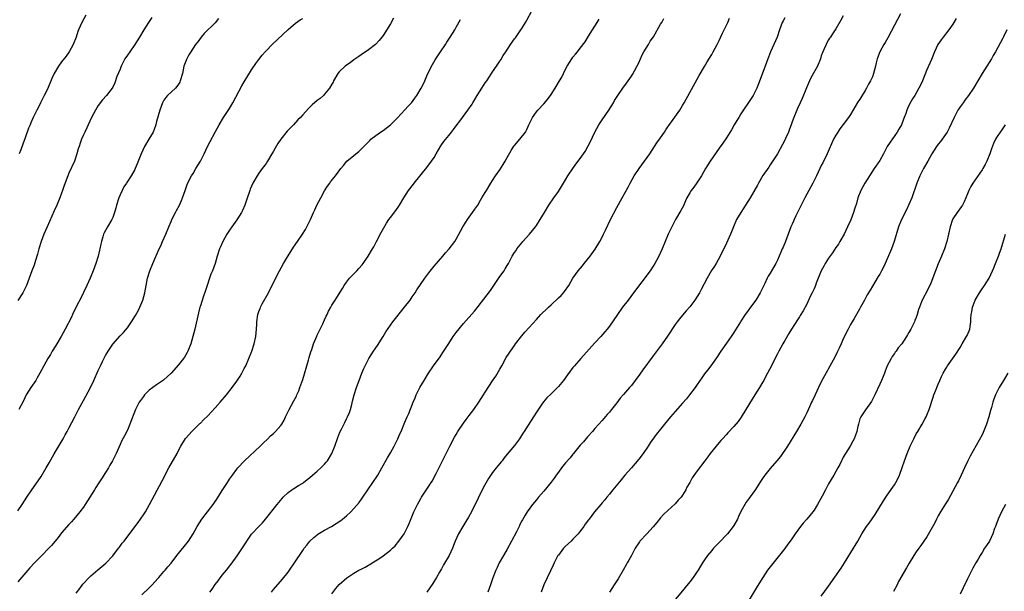
# Model space of a CAD drawing. Units: inches. Extents: x 2634000 to 2635396, y 1446000 to 1449000.
# Drawn here: x 2634210 to 2634479, y 1447317 to 1447474 of the extents above; entities that cross this region are included whole.
import ezdxf

# ---------------------------------------------------------------- set-up
doc = ezdxf.new("R2010")
doc.units = ezdxf.units.IN
doc.header["$MEASUREMENT"] = 0
doc.layers.add('LD26341446_10ft', color=61, linetype='Continuous')

msp = doc.modelspace()

# ---------------------------------------------------------------- linework, layer by layer
at = {"layer": 'LD26341446_10ft'}
for points, elevation in [([(2634243, 1447316.23), (2634245, 1447318.19), (2634245.79, 1447319), (2634247.3, 1447320.7), (2634247.58, 1447321), (2634249, 1447322.64), (2634249.33, 1447323), (2634250.11, 1447323.89), (2634251, 1447324.97), (2634252.52, 1447327), (2634254.54, 1447329.46), (2634255.75, 1447331), (2634257, 1447333), (2634258.09, 1447335), (2634259.4, 1447337), (2634262.47, 1447341), (2634262.69, 1447341.31), (2634263.51, 1447342.49), (2634265, 1447344.86), (2634266.44, 1447347), (2634267, 1447347.9), (2634267.81, 1447349), (2634269, 1447350.68), (2634269.25, 1447351), (2634271.07, 1447353), (2634275.32, 1447357), (2634276.16, 1447357.84), (2634277.42, 1447359), (2634278.22, 1447359.78), (2634279, 1447360.45), (2634279.57, 1447361), (2634281, 1447362.62), (2634281.27, 1447363), (2634281.89, 1447364.11), (2634282.34, 1447365), (2634283.29, 1447367), (2634284.6, 1447369.4), (2634285.29, 1447370.71), (2634285.44, 1447371), (2634285.91, 1447372.09), (2634286.26, 1447373), (2634287, 1447375.27), (2634288.57, 1447380.57), (2634288.75, 1447381.25), (2634289.22, 1447382.78), (2634289.47, 1447383.47), (2634289.99, 1447385), (2634290.86, 1447387.14), (2634291, 1447387.41), (2634291.49, 1447388.51), (2634292.49, 1447390.49), (2634293, 1447391.55), (2634293.45, 1447392.55), (2634293.68, 1447393), (2634294.1, 1447393.9), (2634294.68, 1447395), (2634295, 1447395.56), (2634295.89, 1447397), (2634296.34, 1447397.66), (2634297.86, 1447400.14), (2634298.37, 1447401), (2634299, 1447401.91), (2634299.85, 1447403), (2634301, 1447404.21), (2634301.8, 1447405), (2634302.38, 1447405.62), (2634303.33, 1447406.67), (2634303.59, 1447407), (2634304.97, 1447409), (2634306.15, 1447411), (2634306.44, 1447411.56), (2634307.24, 1447413), (2634308.52, 1447415.48), (2634309.21, 1447416.79), (2634309.96, 1447418.04), (2634310.58, 1447419), (2634311, 1447419.59), (2634312.49, 1447421.51), (2634313.32, 1447422.68), (2634313.53, 1447423), (2634314.72, 1447425), (2634316, 1447427), (2634317.31, 1447428.69), (2634317.52, 1447429), (2634321, 1447433.32), (2634322.3, 1447435), (2634323, 1447436.05), (2634323.59, 1447437), (2634324.8, 1447439.2), (2634325.62, 1447440.38), (2634327, 1447442.09), (2634327.79, 1447443), (2634328.32, 1447443.68), (2634329, 1447444.65), (2634330, 1447446), (2634330.72, 1447447), (2634332.23, 1447449), (2634333.38, 1447450.62), (2634333.58, 1447451), (2634334.14, 1447451.86), (2634334.75, 1447453), (2634336.01, 1447455), (2634337, 1447456.44), (2634337.42, 1447457), (2634338.74, 1447459), (2634339, 1447459.44), (2634340.05, 1447461), (2634340.45, 1447461.55), (2634341, 1447462.44), (2634341.23, 1447462.77), (2634341.91, 1447463.91), (2634342.61, 1447465), (2634343.93, 1447467), (2634345, 1447468.49), (2634345.23, 1447468.77), (2634346.77, 1447471), (2634347, 1447471.38), (2634348.02, 1447473), (2634348.38, 1447473.62), (2634349.78, 1447476.22)], 10450), ([(2634245.67, 1447474.33), (2634244.76, 1447473), (2634243.52, 1447471), (2634242.33, 1447469), (2634241.05, 1447467), (2634239.64, 1447465), (2634239, 1447464.05), (2634238.33, 1447463), (2634237.31, 1447461), (2634237, 1447460.19), (2634236.16, 1447458.16), (2634235.54, 1447456.46), (2634235, 1447455.27), (2634234.83, 1447455), (2634233.29, 1447453), (2634232.21, 1447451.79), (2634231, 1447450.23), (2634230.28, 1447449), (2634229.22, 1447447), (2634228.29, 1447445), (2634227.9, 1447444.1), (2634227.34, 1447443), (2634227, 1447442.26), (2634226.48, 1447441), (2634226.06, 1447439.94), (2634225.77, 1447439), (2634225.57, 1447438.43), (2634225.19, 1447437), (2634224.52, 1447435), (2634223, 1447431.76), (2634222.66, 1447431), (2634221.68, 1447428.32), (2634221.26, 1447427), (2634221, 1447426.26), (2634220.51, 1447425), (2634219.67, 1447423), (2634219, 1447421.46), (2634217, 1447417), (2634216.15, 1447415), (2634215.41, 1447413), (2634214.8, 1447411), (2634214.43, 1447409.57), (2634213.86, 1447407.86), (2634213.48, 1447406.52), (2634212.86, 1447405), (2634211.42, 1447401), (2634210.37, 1447399), (2634209, 1447396.88)], 10400), ([(2634311.82, 1447474.18), (2634311, 1447472.66), (2634309, 1447469.4), (2634308.68, 1447469), (2634307.93, 1447468.07), (2634306.94, 1447467), (2634305, 1447465.48), (2634303, 1447464.14), (2634302.35, 1447463.65), (2634301, 1447462.76), (2634300.02, 1447461.98), (2634299, 1447461.3), (2634298.62, 1447461), (2634297, 1447459.45), (2634296.63, 1447459), (2634295.47, 1447457), (2634295.32, 1447456.68), (2634295, 1447456.11), (2634294.35, 1447455), (2634293, 1447453.34), (2634292.66, 1447453), (2634291.78, 1447452.22), (2634291, 1447451.62), (2634289.6, 1447450.4), (2634289, 1447449.84), (2634288.58, 1447449.42), (2634287, 1447447.71), (2634286.37, 1447447), (2634285.69, 1447446.31), (2634284.47, 1447445), (2634283.73, 1447444.27), (2634282.78, 1447443.22), (2634281, 1447441), (2634280.17, 1447439.83), (2634279.43, 1447438.57), (2634279, 1447437.76), (2634278.57, 1447437), (2634277.4, 1447435), (2634277, 1447434.4), (2634275.94, 1447433), (2634275, 1447431.71), (2634274.52, 1447431), (2634273.37, 1447429), (2634272.64, 1447427.36), (2634272.5, 1447427), (2634271.64, 1447424.36), (2634271.14, 1447423), (2634270.49, 1447421.51), (2634270.24, 1447421), (2634269, 1447418.94), (2634267.61, 1447417), (2634267, 1447416.13), (2634266.26, 1447415), (2634265.11, 1447413), (2634264.46, 1447411.54), (2634264.24, 1447411), (2634263.59, 1447409), (2634263.01, 1447407), (2634262.28, 1447405), (2634261.89, 1447404.11), (2634261.5, 1447403), (2634260.83, 1447401), (2634260.4, 1447399.6), (2634259.74, 1447397.74), (2634259, 1447395.42), (2634258.88, 1447395), (2634258.5, 1447393.5), (2634257.45, 1447389), (2634256.96, 1447387), (2634256.39, 1447385), (2634255.59, 1447383), (2634255.39, 1447382.61), (2634255, 1447381.98), (2634254.64, 1447381.36), (2634254.4, 1447381), (2634253, 1447379.25), (2634250.99, 1447377.01), (2634248.93, 1447375.07), (2634247, 1447373.75), (2634245.97, 1447373), (2634245, 1447372.27), (2634243.71, 1447371), (2634243.38, 1447370.62), (2634242.55, 1447369.45), (2634242.26, 1447369), (2634241.25, 1447367), (2634239.7, 1447363), (2634239, 1447361.39), (2634238.2, 1447359.8), (2634237.5, 1447358.5), (2634237, 1447357.47), (2634235.92, 1447355), (2634234.94, 1447353), (2634234.24, 1447351.76), (2634233.79, 1447351), (2634233, 1447349.76), (2634231.94, 1447348.06), (2634231, 1447346.64), (2634230.38, 1447345.62), (2634229.97, 1447345), (2634228.75, 1447343), (2634227.48, 1447341), (2634227, 1447340.31), (2634226.01, 1447339), (2634224.37, 1447337), (2634223.74, 1447336.26), (2634223, 1447335.55), (2634221, 1447333.25), (2634220.02, 1447331.98), (2634219.24, 1447331), (2634218.22, 1447329.78), (2634217.52, 1447329), (2634215.61, 1447327), (2634213.61, 1447325), (2634212.34, 1447323.66), (2634209, 1447319.81)], 10430), ([(2634209, 1447339.31), (2634210.17, 1447341), (2634211.46, 1447343), (2634212.8, 1447345), (2634214.56, 1447347.44), (2634215.37, 1447348.63), (2634216.78, 1447351), (2634217.6, 1447352.4), (2634219, 1447354.9), (2634221.39, 1447359), (2634221.96, 1447360.04), (2634222.52, 1447361), (2634223, 1447361.88), (2634224.61, 1447365), (2634225, 1447365.72), (2634225.65, 1447367), (2634227, 1447369.49), (2634228.86, 1447373), (2634229.85, 1447375), (2634231, 1447377.67), (2634231.6, 1447379), (2634232.17, 1447380.17), (2634233, 1447381.78), (2634233.47, 1447382.53), (2634233.74, 1447383), (2634235, 1447384.95), (2634237, 1447387.21), (2634237.92, 1447388.08), (2634239, 1447389.37), (2634240.15, 1447391), (2634241.25, 1447392.75), (2634241.95, 1447394.05), (2634242.43, 1447395), (2634243.23, 1447397), (2634243.78, 1447399), (2634244.14, 1447401), (2634244.54, 1447403), (2634245.15, 1447405), (2634245.95, 1447407), (2634247.7, 1447411), (2634248.13, 1447411.87), (2634248.62, 1447413), (2634249.52, 1447415), (2634250.38, 1447417), (2634251, 1447418.53), (2634251.21, 1447419), (2634252.19, 1447421), (2634252.48, 1447421.52), (2634253.23, 1447423), (2634253.79, 1447424.21), (2634254.13, 1447425), (2634254.84, 1447427), (2634255.4, 1447428.6), (2634256, 1447430), (2634256.57, 1447431), (2634257, 1447431.67), (2634257.79, 1447433), (2634259.03, 1447435), (2634260.02, 1447437), (2634260.97, 1447439.03), (2634261.63, 1447440.37), (2634263.01, 1447443), (2634264.11, 1447445), (2634265.34, 1447447), (2634267, 1447449.48), (2634267.91, 1447451), (2634270.35, 1447455.65), (2634271, 1447456.76), (2634273, 1447460), (2634274.2, 1447461.8), (2634275, 1447462.9), (2634275.93, 1447464.07), (2634276.75, 1447465), (2634277, 1447465.26), (2634278.66, 1447467), (2634283, 1447471.04), (2634285, 1447472.8), (2634286.3, 1447473.7), (2634287, 1447474.11)], 10420), ([(2634263.92, 1447474.08), (2634263, 1447472.87), (2634260.06, 1447469.94), (2634259.16, 1447469), (2634258.26, 1447467.74), (2634257.69, 1447467), (2634256.38, 1447465), (2634255.87, 1447464.13), (2634255.24, 1447463), (2634255.16, 1447462.84), (2634254.49, 1447461), (2634254.05, 1447459), (2634253.5, 1447457), (2634253.32, 1447456.68), (2634253, 1447456.14), (2634252.55, 1447455.45), (2634252.15, 1447455), (2634250, 1447453), (2634249.54, 1447452.46), (2634249, 1447451.72), (2634248.6, 1447451), (2634247.89, 1447449), (2634247, 1447445.85), (2634246.79, 1447445), (2634246.34, 1447443.66), (2634246.06, 1447443), (2634244.92, 1447441), (2634243.73, 1447439), (2634242.78, 1447437), (2634241.7, 1447434.3), (2634241.14, 1447433), (2634241, 1447432.72), (2634240.05, 1447431), (2634238.82, 1447429.18), (2634238.73, 1447429), (2634238.05, 1447427.95), (2634237.54, 1447427), (2634237, 1447425.84), (2634236.63, 1447425), (2634236.02, 1447423), (2634235.84, 1447422.16), (2634235.51, 1447421), (2634235, 1447419.58), (2634234.74, 1447419), (2634233.54, 1447417), (2634232.65, 1447415.35), (2634232.49, 1447415), (2634232.31, 1447414.31), (2634231.9, 1447413), (2634231.69, 1447412.31), (2634231.48, 1447411), (2634231.36, 1447410.64), (2634231.01, 1447409), (2634230.39, 1447407), (2634229.65, 1447405), (2634228.8, 1447403), (2634227.94, 1447401), (2634226.99, 1447399.01), (2634226.34, 1447397.66), (2634225, 1447395.15), (2634223.96, 1447393), (2634223.66, 1447392.34), (2634221.97, 1447389), (2634220.86, 1447387), (2634219.43, 1447384.57), (2634218.43, 1447383), (2634217.92, 1447382.08), (2634217.23, 1447381), (2634216.11, 1447379), (2634215, 1447376.96), (2634214.33, 1447375.67), (2634213.9, 1447375), (2634213, 1447373.69), (2634212.55, 1447373), (2634211.31, 1447371), (2634210.58, 1447369.42), (2634209.32, 1447367)], 10410), ([(2634227.59, 1447475), (2634226.51, 1447473), (2634225.64, 1447471), (2634225.46, 1447470.54), (2634224.94, 1447469), (2634224.15, 1447467), (2634223.07, 1447465), (2634222.22, 1447463.78), (2634221, 1447462.2), (2634220.15, 1447461), (2634218.97, 1447459), (2634218.35, 1447457.65), (2634217.75, 1447456.25), (2634217, 1447454.58), (2634216.26, 1447453), (2634215.25, 1447451), (2634215, 1447450.58), (2634214.19, 1447449), (2634213.5, 1447447.5), (2634213.24, 1447447), (2634212.53, 1447445.47), (2634212.37, 1447445), (2634211.93, 1447444.07), (2634211, 1447441.42), (2634210.35, 1447439.65), (2634209.85, 1447438.15), (2634209.39, 1447437)], 10390), ([(2634225, 1447316.74), (2634225.96, 1447318.04), (2634226.84, 1447319.17), (2634228.55, 1447321), (2634229, 1447321.44), (2634230.88, 1447323.12), (2634231.98, 1447324.02), (2634233.1, 1447324.9), (2634235, 1447326.94), (2634236.55, 1447329), (2634236.73, 1447329.27), (2634237, 1447329.59), (2634237.59, 1447330.41), (2634238.08, 1447331), (2634241, 1447334.91), (2634241.93, 1447336.07), (2634242.63, 1447337), (2634243.59, 1447338.41), (2634243.96, 1447339), (2634245.06, 1447341), (2634248.53, 1447347.47), (2634250.32, 1447351), (2634252.61, 1447355), (2634253, 1447355.77), (2634253.67, 1447357), (2634254.95, 1447359.05), (2634256.67, 1447361), (2634257, 1447361.35), (2634258.84, 1447363.16), (2634259, 1447363.3), (2634259.83, 1447364.17), (2634261, 1447365.3), (2634263, 1447367.45), (2634264.4, 1447369), (2634266.15, 1447371), (2634267.73, 1447373), (2634269, 1447374.73), (2634269.86, 1447376.14), (2634270.36, 1447377), (2634271, 1447378.2), (2634271.39, 1447379), (2634272.28, 1447381), (2634273.11, 1447383), (2634273.76, 1447385), (2634274.16, 1447387), (2634274.35, 1447389), (2634274.42, 1447390.42), (2634274.47, 1447391), (2634274.73, 1447393), (2634275, 1447393.85), (2634275.33, 1447394.67), (2634275.44, 1447395), (2634275.93, 1447395.93), (2634277.6, 1447399), (2634279, 1447401.81), (2634280.67, 1447405), (2634281.77, 1447407), (2634282.82, 1447408.82), (2634283, 1447409.12), (2634284.53, 1447411.47), (2634285.6, 1447413), (2634286.95, 1447415), (2634287.73, 1447416.27), (2634288.16, 1447417), (2634289.13, 1447419), (2634289.99, 1447421), (2634290.33, 1447421.67), (2634290.89, 1447423), (2634291.96, 1447425), (2634293, 1447426.87), (2634293.81, 1447428.19), (2634294.4, 1447429), (2634294.64, 1447429.36), (2634295.97, 1447431), (2634297.48, 1447433), (2634298.15, 1447433.85), (2634299.12, 1447435), (2634301, 1447436.55), (2634301.51, 1447437), (2634302.34, 1447437.66), (2634303, 1447438.28), (2634304.36, 1447439.64), (2634305.34, 1447440.66), (2634305.69, 1447441), (2634307, 1447442.09), (2634308.27, 1447443), (2634309, 1447443.45), (2634311.06, 1447444.94), (2634313, 1447446.86), (2634315, 1447449.06), (2634315.91, 1447450.09), (2634316.77, 1447451), (2634317.74, 1447452.26), (2634318.29, 1447453), (2634319.47, 1447455), (2634319.95, 1447456.05), (2634320.41, 1447457), (2634321.19, 1447458.81), (2634322.52, 1447461.48), (2634323.26, 1447462.74), (2634324.72, 1447465), (2634326.07, 1447467), (2634326.43, 1447467.57), (2634327.42, 1447469), (2634328.63, 1447471), (2634329, 1447471.69), (2634330.22, 1447473.78)], 10440), ([(2634261.56, 1447317), (2634262.19, 1447317.81), (2634263, 1447319.06), (2634263.87, 1447320.13), (2634264.5, 1447321), (2634265, 1447321.63), (2634266.1, 1447323), (2634266.51, 1447323.49), (2634267, 1447324.15), (2634267.38, 1447324.62), (2634269.04, 1447326.96), (2634271.46, 1447330.54), (2634271.73, 1447331), (2634272.24, 1447331.76), (2634273, 1447332.85), (2634273.12, 1447333), (2634275, 1447335.02), (2634275.99, 1447336.01), (2634276.85, 1447337), (2634279.98, 1447341), (2634280.44, 1447341.56), (2634281.35, 1447342.65), (2634281.69, 1447343), (2634283, 1447344.27), (2634283.99, 1447345), (2634284.59, 1447345.41), (2634285.82, 1447346.18), (2634287, 1447346.88), (2634287.18, 1447347), (2634288.19, 1447347.81), (2634289, 1447348.4), (2634289.73, 1447349), (2634291, 1447350.09), (2634291.99, 1447351), (2634293, 1447352.05), (2634293.45, 1447352.55), (2634293.77, 1447353), (2634295.02, 1447354.98), (2634295.84, 1447357), (2634296.66, 1447359.34), (2634297.21, 1447360.79), (2634297.64, 1447361.64), (2634298.5, 1447363.5), (2634299, 1447364.48), (2634299.29, 1447365), (2634299.81, 1447366.19), (2634300.1, 1447367), (2634300.43, 1447368.43), (2634300.68, 1447369.32), (2634301.06, 1447371), (2634301.69, 1447373), (2634302.44, 1447375), (2634303.24, 1447377), (2634303.77, 1447378.23), (2634304.09, 1447379), (2634305.1, 1447381), (2634306.38, 1447383), (2634307.46, 1447384.54), (2634309, 1447386.97), (2634309.73, 1447388.27), (2634311, 1447390.11), (2634311.65, 1447391), (2634314.89, 1447395), (2634316.39, 1447397), (2634317, 1447397.87), (2634317.76, 1447399), (2634318.24, 1447399.76), (2634320.48, 1447403), (2634321, 1447403.72), (2634321.55, 1447404.45), (2634323, 1447406.26), (2634325.37, 1447409), (2634326.11, 1447409.89), (2634327.12, 1447411), (2634328.62, 1447413), (2634329, 1447413.63), (2634330.83, 1447417), (2634331.65, 1447418.35), (2634332.12, 1447419), (2634333, 1447420.29), (2634333.53, 1447421), (2634334.09, 1447421.91), (2634334.91, 1447423), (2634335.65, 1447424.35), (2634336.09, 1447425), (2634337, 1447426.45), (2634337.3, 1447427), (2634338.49, 1447429), (2634339, 1447429.71), (2634339.79, 1447431), (2634341, 1447432.68), (2634341.91, 1447434.09), (2634342.44, 1447435), (2634343, 1447436.04), (2634344.08, 1447437.92), (2634344.85, 1447439.15), (2634345, 1447439.34), (2634346.47, 1447441), (2634347.97, 1447443), (2634348.35, 1447443.65), (2634348.93, 1447445), (2634349.94, 1447447), (2634351, 1447448.54), (2634351.39, 1447449), (2634353, 1447450.7), (2634354.07, 1447451.93), (2634355, 1447453.25), (2634356.12, 1447455), (2634357.35, 1447457), (2634357.95, 1447458.05), (2634359, 1447460.17), (2634359.43, 1447461), (2634360.66, 1447463), (2634361, 1447463.46), (2634361.71, 1447464.29), (2634362.26, 1447465), (2634363, 1447465.92), (2634364.3, 1447467.7), (2634365.27, 1447469.27), (2634366.39, 1447471), (2634367.63, 1447473), (2634368.14, 1447473.86)], 10460), ([(2634278.42, 1447317), (2634279, 1447317.72), (2634281.47, 1447320.53), (2634283, 1447322.5), (2634283.36, 1447323), (2634284.75, 1447325), (2634287, 1447328.43), (2634287.39, 1447329), (2634288.1, 1447329.9), (2634289, 1447331), (2634290.05, 1447331.95), (2634291, 1447332.73), (2634291.16, 1447332.84), (2634293, 1447333.98), (2634294.91, 1447335), (2634296.21, 1447335.79), (2634297.41, 1447336.59), (2634297.93, 1447337), (2634299, 1447337.92), (2634300.16, 1447339), (2634301, 1447339.9), (2634302.43, 1447341.57), (2634303.27, 1447342.73), (2634303.43, 1447343), (2634306.23, 1447347), (2634307.55, 1447349), (2634308.71, 1447351), (2634310.21, 1447353.79), (2634311, 1447355.11), (2634312.01, 1447357), (2634313.02, 1447359), (2634313.64, 1447360.36), (2634313.95, 1447361), (2634315, 1447363.59), (2634315.61, 1447365), (2634316.04, 1447365.96), (2634317.22, 1447369), (2634317.78, 1447370.22), (2634318.1, 1447371), (2634319.1, 1447373), (2634320.23, 1447375), (2634321.46, 1447377), (2634322.85, 1447379), (2634324.6, 1447381.4), (2634325.41, 1447382.59), (2634327, 1447385.12), (2634328.24, 1447387), (2634329, 1447388.11), (2634331, 1447390.6), (2634334.02, 1447393.98), (2634335, 1447395.18), (2634337.55, 1447398.45), (2634338.38, 1447399.62), (2634341, 1447403.41), (2634342.13, 1447405), (2634342.48, 1447405.52), (2634343, 1447406.45), (2634343.33, 1447407), (2634343.68, 1447407.68), (2634344.4, 1447409), (2634345, 1447409.98), (2634345.41, 1447410.59), (2634345.66, 1447411), (2634347, 1447412.7), (2634347.25, 1447413), (2634349.08, 1447415), (2634349.96, 1447416.04), (2634350.72, 1447417), (2634351, 1447417.42), (2634352.01, 1447419), (2634353.18, 1447421), (2634354.41, 1447423), (2634355.77, 1447425), (2634357, 1447426.73), (2634357.9, 1447428.1), (2634359, 1447429.92), (2634359.63, 1447431), (2634360.98, 1447433.02), (2634361.81, 1447434.19), (2634363, 1447435.78), (2634363.85, 1447437), (2634364.3, 1447437.7), (2634365.1, 1447439), (2634365.74, 1447440.26), (2634366.98, 1447443), (2634368.11, 1447445), (2634369, 1447446.35), (2634370.83, 1447449), (2634372.08, 1447451), (2634372.41, 1447451.59), (2634373.25, 1447453), (2634374.62, 1447455), (2634375.65, 1447456.35), (2634376.1, 1447457), (2634377, 1447458.33), (2634377.26, 1447458.74), (2634379, 1447461.98), (2634379.91, 1447464.09), (2634380.4, 1447465), (2634381.66, 1447467), (2634382.15, 1447467.85), (2634383.05, 1447469.05), (2634385, 1447472.5), (2634385.33, 1447473), (2634385.92, 1447474.08)], 10470), ([(2634295, 1447316.58), (2634296.04, 1447317.96), (2634297, 1447319.07), (2634299.08, 1447320.92), (2634301, 1447322.24), (2634302.35, 1447323), (2634303, 1447323.3), (2634304.13, 1447323.87), (2634305, 1447324.36), (2634305.4, 1447324.6), (2634306, 1447325), (2634307.86, 1447326.14), (2634309.04, 1447326.96), (2634311, 1447328.49), (2634311.56, 1447329), (2634312.29, 1447329.71), (2634313.37, 1447331), (2634314.74, 1447333), (2634315.79, 1447335), (2634316.17, 1447335.83), (2634317.46, 1447339), (2634318.43, 1447341), (2634319.35, 1447342.65), (2634319.57, 1447343), (2634321.74, 1447346.26), (2634322.18, 1447347), (2634322.5, 1447347.5), (2634323.18, 1447348.82), (2634323.51, 1447349.51), (2634325, 1447352.44), (2634326.27, 1447355), (2634327.3, 1447357), (2634328.59, 1447359.41), (2634329, 1447360.15), (2634329.51, 1447361), (2634331, 1447363.3), (2634331.73, 1447364.27), (2634332.33, 1447365), (2634332.61, 1447365.39), (2634333.85, 1447367), (2634335.24, 1447369), (2634336.54, 1447371), (2634337, 1447371.75), (2634339, 1447374.9), (2634339.84, 1447376.16), (2634341, 1447378.07), (2634341.48, 1447379), (2634342.75, 1447381.25), (2634343.53, 1447382.47), (2634343.89, 1447383), (2634345, 1447384.58), (2634345.31, 1447385), (2634347, 1447387.23), (2634347.84, 1447388.16), (2634349, 1447389.5), (2634351, 1447391.7), (2634352.21, 1447393), (2634352.61, 1447393.39), (2634353.63, 1447394.37), (2634354.27, 1447395), (2634355, 1447395.66), (2634357, 1447397.56), (2634357.73, 1447398.27), (2634358.4, 1447399), (2634358.66, 1447399.34), (2634359.84, 1447401), (2634361.01, 1447403), (2634362.46, 1447405), (2634363.6, 1447406.4), (2634364.05, 1447407), (2634365.68, 1447409), (2634367.11, 1447410.89), (2634368.38, 1447413), (2634369, 1447414.19), (2634369.4, 1447415), (2634369.9, 1447416.1), (2634371.29, 1447419), (2634373, 1447422.36), (2634374.43, 1447425), (2634376.1, 1447427.9), (2634376.67, 1447429), (2634377.76, 1447431), (2634379.09, 1447433), (2634380.59, 1447435), (2634382.02, 1447437), (2634383.98, 1447440.02), (2634385, 1447441.45), (2634386.05, 1447443), (2634386.41, 1447443.59), (2634387, 1447444.43), (2634387.22, 1447444.78), (2634388.41, 1447446.41), (2634390.23, 1447449), (2634391, 1447450.25), (2634391.43, 1447451), (2634391.98, 1447452.02), (2634394.48, 1447456.48), (2634395.54, 1447458.46), (2634397, 1447460.93), (2634397.74, 1447462.26), (2634399, 1447464.25), (2634399.41, 1447465), (2634400.46, 1447467), (2634401, 1447468.09), (2634401.92, 1447470.08), (2634402.39, 1447471), (2634403.37, 1447473), (2634403.82, 1447474.18)], 10480), ([(2634419, 1447474.23), (2634418.55, 1447473.45), (2634418.29, 1447473), (2634417.53, 1447471), (2634416.9, 1447469), (2634416.04, 1447467), (2634415.12, 1447465), (2634414.52, 1447463.48), (2634414.37, 1447463), (2634413.64, 1447461), (2634411.84, 1447456.16), (2634411.36, 1447455), (2634411, 1447454.28), (2634410.3, 1447453), (2634409.79, 1447452.21), (2634407, 1447448.02), (2634406.37, 1447447), (2634405.87, 1447446.13), (2634405.17, 1447445), (2634404.38, 1447443.62), (2634403, 1447441.44), (2634402.02, 1447439.98), (2634401, 1447438.56), (2634398.56, 1447435), (2634397.31, 1447433), (2634396.19, 1447431), (2634394.94, 1447429.06), (2634394.1, 1447427.9), (2634393.4, 1447427), (2634393, 1447426.37), (2634392.22, 1447425), (2634391.85, 1447424.15), (2634391.22, 1447422.78), (2634390.53, 1447421.47), (2634389.08, 1447419), (2634388.03, 1447417), (2634387.71, 1447416.29), (2634387.11, 1447415), (2634385.38, 1447411), (2634384.48, 1447409), (2634383.45, 1447407), (2634383, 1447406.27), (2634382.14, 1447405), (2634377.57, 1447399), (2634376.07, 1447397), (2634374.6, 1447395), (2634373.17, 1447393), (2634371, 1447389.82), (2634370.39, 1447389), (2634369.75, 1447388.25), (2634368.63, 1447387), (2634367, 1447385.3), (2634363.11, 1447381), (2634361.39, 1447379), (2634361, 1447378.52), (2634359.47, 1447376.53), (2634358.4, 1447375), (2634357, 1447373.3), (2634356.74, 1447373), (2634355, 1447371.3), (2634353.82, 1447370.18), (2634352.89, 1447369.11), (2634352.47, 1447368.47), (2634351, 1447366.29), (2634350.22, 1447365), (2634348.71, 1447362.71), (2634347.6, 1447361), (2634347.38, 1447360.62), (2634346.6, 1447359.4), (2634346.32, 1447359), (2634345, 1447357.17), (2634343, 1447354.74), (2634342.19, 1447353.81), (2634341.61, 1447353), (2634341.33, 1447352.67), (2634341, 1447352.23), (2634340.41, 1447351.59), (2634339.99, 1447351), (2634339, 1447349.74), (2634337.85, 1447348.15), (2634336.44, 1447345.56), (2634335, 1447342.7), (2634333.18, 1447339), (2634332.43, 1447337.57), (2634331.69, 1447336.31), (2634330.88, 1447335), (2634329.7, 1447333), (2634328.76, 1447331), (2634328, 1447329), (2634327.08, 1447327), (2634325.56, 1447324.44), (2634325, 1447323.41), (2634324.44, 1447322.44), (2634323.64, 1447321), (2634322.66, 1447319.34), (2634321, 1447317.03)], 10490), ([(2634435, 1447474.77), (2634434.37, 1447473.63), (2634433, 1447471.29), (2634432.07, 1447469.93), (2634431.48, 1447469), (2634431.28, 1447468.72), (2634431, 1447468.27), (2634430.54, 1447467.46), (2634430.32, 1447467), (2634429.77, 1447465.77), (2634429.4, 1447465), (2634429, 1447463.87), (2634428.73, 1447463), (2634427.97, 1447461), (2634426.14, 1447457.86), (2634425.72, 1447457), (2634424.9, 1447455.1), (2634423.78, 1447452.22), (2634423.2, 1447451), (2634422.52, 1447449.48), (2634422.27, 1447449), (2634421.46, 1447447), (2634421, 1447445.75), (2634420.75, 1447445), (2634420.25, 1447443.75), (2634419.98, 1447443), (2634419.2, 1447441.2), (2634419, 1447440.77), (2634418.4, 1447439.6), (2634417, 1447437.03), (2634415, 1447433.98), (2634414.59, 1447433.41), (2634413, 1447431.06), (2634411.82, 1447429), (2634411.54, 1447428.46), (2634409.54, 1447425), (2634408.27, 1447423), (2634407.79, 1447422.21), (2634406.92, 1447421), (2634405.77, 1447419), (2634404.91, 1447417), (2634404.37, 1447415.63), (2634404.1, 1447415), (2634403, 1447412.53), (2634402.28, 1447411), (2634401.85, 1447410.15), (2634401.33, 1447409), (2634400.21, 1447407), (2634399.72, 1447406.28), (2634398.94, 1447405.06), (2634397.7, 1447403), (2634396.1, 1447399.9), (2634395.62, 1447399), (2634395, 1447397.95), (2634394.4, 1447397), (2634393, 1447395.13), (2634392.01, 1447393.99), (2634391, 1447392.89), (2634390.16, 1447391.84), (2634389.52, 1447391), (2634389, 1447390.25), (2634386.92, 1447387.08), (2634385.46, 1447385), (2634383, 1447381.68), (2634380.11, 1447377.89), (2634379.27, 1447376.73), (2634378.04, 1447375), (2634377, 1447373.63), (2634376.5, 1447373), (2634374.86, 1447371.14), (2634374.74, 1447371), (2634373.91, 1447370.09), (2634373, 1447368.87), (2634371.51, 1447367), (2634371, 1447366.33), (2634370.36, 1447365.64), (2634369.44, 1447364.56), (2634369, 1447364.03), (2634367, 1447361.79), (2634366.32, 1447361), (2634365, 1447359.55), (2634363.84, 1447358.15), (2634363, 1447357.24), (2634361.16, 1447355), (2634361, 1447354.82), (2634360.2, 1447353.8), (2634359, 1447352.38), (2634357.9, 1447351), (2634357, 1447349.82), (2634356.39, 1447349), (2634355.82, 1447348.18), (2634355, 1447347.1), (2634353, 1447344.67), (2634351.55, 1447343), (2634351, 1447342.3), (2634349.93, 1447341), (2634348.48, 1447339), (2634347.9, 1447338.1), (2634347.17, 1447336.83), (2634347, 1447336.51), (2634346.48, 1447335.52), (2634346.25, 1447335), (2634345.5, 1447333.5), (2634344.2, 1447331), (2634343, 1447328.81), (2634341.94, 1447327), (2634340.84, 1447325), (2634340.24, 1447323.76), (2634339.89, 1447323), (2634339.07, 1447320.93), (2634338.4, 1447319), (2634338.02, 1447317.98), (2634337.69, 1447317)], 10500), ([(2634450.66, 1447475.34), (2634449, 1447472.3), (2634447.17, 1447468.83), (2634446.45, 1447467.55), (2634446.11, 1447467), (2634445.01, 1447464.99), (2634444.33, 1447463), (2634444.04, 1447461.96), (2634443.86, 1447461), (2634443.32, 1447459), (2634443, 1447458.14), (2634442.48, 1447457), (2634441.93, 1447456.07), (2634441.38, 1447455), (2634441, 1447454.35), (2634439.69, 1447452.31), (2634438.92, 1447451.08), (2634437, 1447447.83), (2634436.46, 1447447), (2634435, 1447445.03), (2634434.11, 1447443.89), (2634433.49, 1447443), (2634433, 1447442.16), (2634432.37, 1447441), (2634430.56, 1447437), (2634429.4, 1447434.6), (2634429, 1447433.83), (2634428.6, 1447433), (2634427.67, 1447431), (2634427, 1447429.68), (2634426.67, 1447429), (2634425.58, 1447427), (2634425, 1447425.99), (2634424.49, 1447425), (2634423, 1447422.05), (2634422.52, 1447421), (2634422.02, 1447420.02), (2634421.56, 1447419), (2634421.4, 1447418.6), (2634421, 1447417.81), (2634420.64, 1447417), (2634419.18, 1447413), (2634418.51, 1447411.49), (2634418.32, 1447411), (2634417.92, 1447410.08), (2634417.48, 1447409), (2634417, 1447407.91), (2634416.55, 1447407), (2634415, 1447404.36), (2634414.47, 1447403.53), (2634414.19, 1447403), (2634413.54, 1447401.54), (2634413, 1447400.4), (2634412.51, 1447399.49), (2634412.29, 1447399), (2634411.05, 1447397), (2634409.58, 1447395), (2634409, 1447394.16), (2634408.49, 1447393.51), (2634408.12, 1447393), (2634407, 1447391.23), (2634406.84, 1447391), (2634405, 1447388.08), (2634404.28, 1447387), (2634403, 1447385.17), (2634401.51, 1447383), (2634400.52, 1447381.48), (2634399, 1447379.33), (2634397.81, 1447377.81), (2634397, 1447376.75), (2634396.31, 1447375.69), (2634395, 1447373.86), (2634394.42, 1447373), (2634392.9, 1447371), (2634392.06, 1447369.94), (2634391, 1447368.71), (2634389, 1447366.51), (2634387.66, 1447365), (2634386.05, 1447363), (2634385, 1447361.62), (2634383.82, 1447360.18), (2634382.14, 1447357.86), (2634381.6, 1447357), (2634380.18, 1447355), (2634379, 1447353.44), (2634377, 1447351.05), (2634375.23, 1447349), (2634374.21, 1447347.79), (2634371.93, 1447345), (2634371, 1447343.84), (2634370.29, 1447343), (2634369.72, 1447342.28), (2634369, 1447341.43), (2634368.61, 1447341), (2634366.94, 1447339), (2634365.41, 1447337), (2634365.22, 1447336.78), (2634364.37, 1447335.63), (2634363.95, 1447335), (2634363, 1447333.74), (2634362.41, 1447333), (2634361, 1447331.47), (2634360.52, 1447331), (2634359, 1447329.62), (2634358.69, 1447329.31), (2634358.43, 1447329), (2634357, 1447327.17), (2634356.89, 1447327), (2634355.87, 1447325), (2634355.61, 1447324.39), (2634354.81, 1447322.81), (2634352.99, 1447319), (2634352.28, 1447317)], 10510), ([(2634465.94, 1447474.06), (2634465.32, 1447473), (2634465, 1447472.51), (2634463.93, 1447471), (2634462.32, 1447469), (2634461.77, 1447468.23), (2634460.93, 1447467), (2634460, 1447465), (2634459.14, 1447462.86), (2634457.83, 1447459.83), (2634456.68, 1447457), (2634456.15, 1447455.85), (2634455.73, 1447455), (2634454.56, 1447453), (2634453.94, 1447452.06), (2634453.23, 1447450.77), (2634452.59, 1447449.41), (2634452.42, 1447449), (2634452.11, 1447448.11), (2634451.7, 1447447), (2634451.48, 1447446.52), (2634450.93, 1447445), (2634450.2, 1447443.8), (2634449.77, 1447443), (2634447.82, 1447440.18), (2634447.06, 1447439), (2634446.05, 1447437), (2634445, 1447435.17), (2634443.5, 1447433), (2634442.17, 1447431), (2634440.94, 1447429), (2634439.83, 1447427), (2634439.03, 1447425), (2634438.59, 1447423.41), (2634438.17, 1447422.17), (2634437.81, 1447421), (2634437.04, 1447418.96), (2634436.19, 1447417), (2634435.23, 1447415), (2634434.1, 1447413), (2634433.68, 1447412.32), (2634433, 1447411.34), (2634432.08, 1447409.93), (2634431, 1447408.42), (2634430.09, 1447407), (2634429.69, 1447406.31), (2634428.99, 1447405.01), (2634427.61, 1447401.61), (2634427.38, 1447401), (2634427, 1447400.09), (2634426.66, 1447399.34), (2634426.48, 1447399), (2634425.99, 1447397.99), (2634425, 1447395.9), (2634424.01, 1447393.99), (2634423.24, 1447392.76), (2634423, 1447392.41), (2634422.47, 1447391.53), (2634420.83, 1447389), (2634420.14, 1447387.86), (2634419, 1447385.87), (2634418.46, 1447385), (2634417.35, 1447383), (2634417, 1447382.26), (2634416.57, 1447381.43), (2634415.24, 1447378.76), (2634413.84, 1447376.16), (2634413.24, 1447375), (2634413, 1447374.58), (2634412.08, 1447373), (2634410.83, 1447371), (2634410.11, 1447369.89), (2634408.34, 1447367), (2634407.05, 1447364.95), (2634406.23, 1447363.77), (2634405, 1447362.35), (2634403.39, 1447360.61), (2634403, 1447360.2), (2634401.91, 1447359), (2634401.5, 1447358.5), (2634401, 1447357.95), (2634400.19, 1447357), (2634398.6, 1447355), (2634397.93, 1447354.07), (2634397.09, 1447353), (2634395, 1447350.19), (2634393.67, 1447348.33), (2634392.98, 1447347), (2634392.22, 1447345.78), (2634391.86, 1447345), (2634391, 1447343.54), (2634390.58, 1447343), (2634389.81, 1447342.19), (2634389, 1447341.16), (2634387, 1447339.37), (2634385.78, 1447338.22), (2634385, 1447337.36), (2634383.97, 1447336.03), (2634383, 1447334.92), (2634381.22, 1447333), (2634379.33, 1447331), (2634379.18, 1447330.82), (2634378.05, 1447329), (2634377.01, 1447327), (2634376.27, 1447325.73), (2634375.87, 1447325), (2634375.53, 1447324.47), (2634374.75, 1447323), (2634373.36, 1447320.64), (2634372.28, 1447319), (2634371, 1447316.96)], 10520), ([(2634479.82, 1447471), (2634478.9, 1447469.1), (2634478.7, 1447468.7), (2634476.71, 1447465), (2634476.09, 1447463.91), (2634475.58, 1447463), (2634473.08, 1447459), (2634470.68, 1447455), (2634469.32, 1447453), (2634468.3, 1447451.7), (2634467.79, 1447451), (2634467, 1447449.89), (2634466.64, 1447449.36), (2634466.41, 1447449), (2634465.35, 1447447), (2634463.99, 1447444.01), (2634463.42, 1447443), (2634463, 1447442.31), (2634461.59, 1447440.41), (2634461, 1447439.67), (2634460.49, 1447439), (2634459.25, 1447437), (2634458.15, 1447435), (2634456.98, 1447433), (2634455.98, 1447431), (2634455.18, 1447429), (2634453.76, 1447425), (2634453, 1447423.11), (2634452.33, 1447421.67), (2634450.93, 1447419), (2634450.11, 1447417), (2634448.98, 1447413), (2634448.2, 1447411), (2634446.47, 1447407), (2634445.99, 1447406.01), (2634445.49, 1447405), (2634445, 1447404.1), (2634444.6, 1447403.4), (2634443, 1447400.75), (2634442.33, 1447399.67), (2634441.59, 1447398.41), (2634440.79, 1447397), (2634439.72, 1447395), (2634439.48, 1447394.52), (2634438.76, 1447393.24), (2634438.02, 1447391.98), (2634437.42, 1447391), (2634437, 1447390.28), (2634436.31, 1447389), (2634435, 1447386.35), (2634434.4, 1447385), (2634433.85, 1447383.85), (2634433.32, 1447382.68), (2634432.67, 1447381.33), (2634429, 1447374.57), (2634428.26, 1447373), (2634427.27, 1447371), (2634426.56, 1447369.44), (2634426.33, 1447369), (2634425.75, 1447367.75), (2634425, 1447366.08), (2634424.47, 1447365), (2634423.42, 1447363), (2634422.24, 1447361), (2634419.72, 1447357), (2634417.82, 1447354.18), (2634416.86, 1447353), (2634415, 1447350.86), (2634413.52, 1447349), (2634413.3, 1447348.7), (2634412.14, 1447347), (2634411, 1447345.15), (2634409.23, 1447342.77), (2634408.4, 1447341.6), (2634408.03, 1447341), (2634407, 1447339.04), (2634406.32, 1447337.68), (2634406.01, 1447337), (2634405, 1447335.25), (2634404.84, 1447335), (2634403.29, 1447333), (2634403, 1447332.66), (2634401.2, 1447330.8), (2634399.51, 1447329), (2634399, 1447328.43), (2634397.87, 1447327), (2634397, 1447325.83), (2634396.67, 1447325.33), (2634396.47, 1447325), (2634395.89, 1447324.11), (2634395.24, 1447323), (2634395, 1447322.62), (2634393.88, 1447321), (2634393, 1447319.79), (2634391.72, 1447318.28), (2634391, 1447317.36), (2634388.1, 1447313.9)], 10530), ([(2634479.29, 1447445), (2634478.4, 1447443.6), (2634477.99, 1447443), (2634477, 1447441.48), (2634476.73, 1447441), (2634476.17, 1447439.83), (2634475.6, 1447438.4), (2634475.13, 1447437), (2634474.33, 1447435), (2634473.87, 1447434.13), (2634473.23, 1447433), (2634473, 1447432.65), (2634470.48, 1447429), (2634469.95, 1447428.05), (2634469.4, 1447427), (2634469, 1447426.08), (2634468.6, 1447425), (2634468.12, 1447423.88), (2634467.65, 1447423), (2634467.42, 1447422.58), (2634466.21, 1447421), (2634465, 1447419.22), (2634464.87, 1447419), (2634464.24, 1447417), (2634463.83, 1447415), (2634463.34, 1447413), (2634462.69, 1447411), (2634461.91, 1447409), (2634461, 1447406.88), (2634460.26, 1447405), (2634459, 1447401.64), (2634458.13, 1447399.87), (2634456.64, 1447397), (2634456.47, 1447396.47), (2634455.86, 1447395), (2634455.63, 1447394.37), (2634455.26, 1447393), (2634455, 1447392.25), (2634454.63, 1447391.37), (2634454.5, 1447391), (2634453.5, 1447389), (2634453, 1447388.11), (2634452.55, 1447387.45), (2634452.3, 1447387), (2634451, 1447385), (2634450.08, 1447383.92), (2634449.45, 1447383), (2634449.25, 1447382.75), (2634449, 1447382.35), (2634448.44, 1447381.56), (2634448.11, 1447381), (2634447.07, 1447379), (2634446.5, 1447377.5), (2634446.26, 1447377), (2634445.93, 1447376.07), (2634445.44, 1447375), (2634445, 1447373.96), (2634443.62, 1447371), (2634442.75, 1447369.25), (2634441.06, 1447366.94), (2634439.84, 1447365), (2634439.57, 1447364.43), (2634439.17, 1447363), (2634439, 1447362.33), (2634438.7, 1447361), (2634438.28, 1447359.72), (2634437.97, 1447359), (2634437.65, 1447358.35), (2634436.89, 1447357), (2634435.63, 1447355), (2634435, 1447353.94), (2634434.68, 1447353.32), (2634434.49, 1447353), (2634434.03, 1447351.97), (2634433.49, 1447351), (2634432.41, 1447349), (2634431, 1447346.66), (2634430.16, 1447345), (2634429.25, 1447343.24), (2634427.98, 1447341), (2634427, 1447339.49), (2634426.64, 1447339), (2634425.01, 1447336.99), (2634424.07, 1447335.93), (2634423.34, 1447335), (2634421.88, 1447333), (2634420.71, 1447331.29), (2634419.87, 1447330.13), (2634419, 1447328.98), (2634415, 1447323.97), (2634414.3, 1447323), (2634412.94, 1447321), (2634411.47, 1447318.53), (2634409, 1447314.47)], 10540), ([(2634429, 1447315.91), (2634431, 1447318.67), (2634434.4, 1447323.6), (2634435.32, 1447325), (2634437.83, 1447329), (2634438.24, 1447329.76), (2634438.96, 1447331), (2634440.06, 1447333), (2634441.35, 1447335), (2634442.09, 1447335.91), (2634442.92, 1447337.08), (2634443.74, 1447338.26), (2634445.98, 1447342.02), (2634447, 1447343.54), (2634449, 1447346.35), (2634449.4, 1447347), (2634449.94, 1447348.06), (2634450.36, 1447349), (2634451.12, 1447351.12), (2634451.75, 1447353), (2634452.5, 1447355), (2634453.34, 1447357), (2634454.31, 1447359), (2634455, 1447360.31), (2634455.4, 1447361), (2634456.63, 1447363), (2634457.47, 1447364.53), (2634457.7, 1447365), (2634458.09, 1447365.91), (2634458.54, 1447367), (2634459.64, 1447370.36), (2634459.82, 1447371), (2634460.32, 1447372.32), (2634460.59, 1447373), (2634461, 1447373.98), (2634461.46, 1447375), (2634461.91, 1447376.09), (2634462.39, 1447377), (2634463, 1447378.1), (2634463.35, 1447378.65), (2634463.59, 1447379), (2634465.87, 1447382.13), (2634467, 1447383.98), (2634467.59, 1447385), (2634468.79, 1447387), (2634469, 1447387.45), (2634469.64, 1447389), (2634469.73, 1447389.73), (2634469.94, 1447391), (2634469.95, 1447391.95), (2634470.03, 1447393), (2634470.22, 1447393.78), (2634470.38, 1447395), (2634471, 1447396.66), (2634471.13, 1447397), (2634472.27, 1447399), (2634473, 1447400.1), (2634473.66, 1447401), (2634474.98, 1447403), (2634475.9, 1447405), (2634476.2, 1447405.8), (2634476.7, 1447407), (2634477.5, 1447409), (2634477.79, 1447409.79), (2634478.22, 1447411), (2634479.47, 1447415)], 10550), ([(2634480.04, 1447377), (2634478.9, 1447375), (2634477.71, 1447373), (2634476.67, 1447371), (2634476.2, 1447369.8), (2634475.95, 1447369), (2634475.6, 1447367.6), (2634475.3, 1447366.7), (2634474.86, 1447365), (2634474.21, 1447363), (2634473.66, 1447361.66), (2634473.29, 1447360.71), (2634473, 1447360.11), (2634469.75, 1447354.25), (2634469, 1447352.8), (2634468.16, 1447351), (2634467.27, 1447349), (2634466.54, 1447347.46), (2634466.3, 1447347), (2634463.7, 1447342.3), (2634463, 1447341.22), (2634461.63, 1447339), (2634461, 1447337.9), (2634460.54, 1447337), (2634460.04, 1447335.96), (2634459, 1447334.08), (2634457.88, 1447332.12), (2634456.26, 1447329.74), (2634455.7, 1447329), (2634455, 1447328.02), (2634454.3, 1447327), (2634453.04, 1447324.96), (2634452.32, 1447323.68), (2634450.12, 1447319.88), (2634449.72, 1447319), (2634448.79, 1447317.21)], 10560), ([(2634479.43, 1447341), (2634478.31, 1447339), (2634477.39, 1447337), (2634476.77, 1447335.23), (2634476.66, 1447335), (2634476.45, 1447334.45), (2634475.98, 1447333), (2634475.01, 1447331), (2634474.19, 1447329.81), (2634473.7, 1447329), (2634473, 1447327.9), (2634472.46, 1447327), (2634471.93, 1447326.07), (2634471.29, 1447325), (2634470.45, 1447323.55), (2634469, 1447320.68), (2634467.86, 1447318.14), (2634467, 1447316.46)], 10570)]:
    msp.add_lwpolyline(points, dxfattribs=dict(at, elevation=elevation))

doc.saveas('drawing.dxf')
